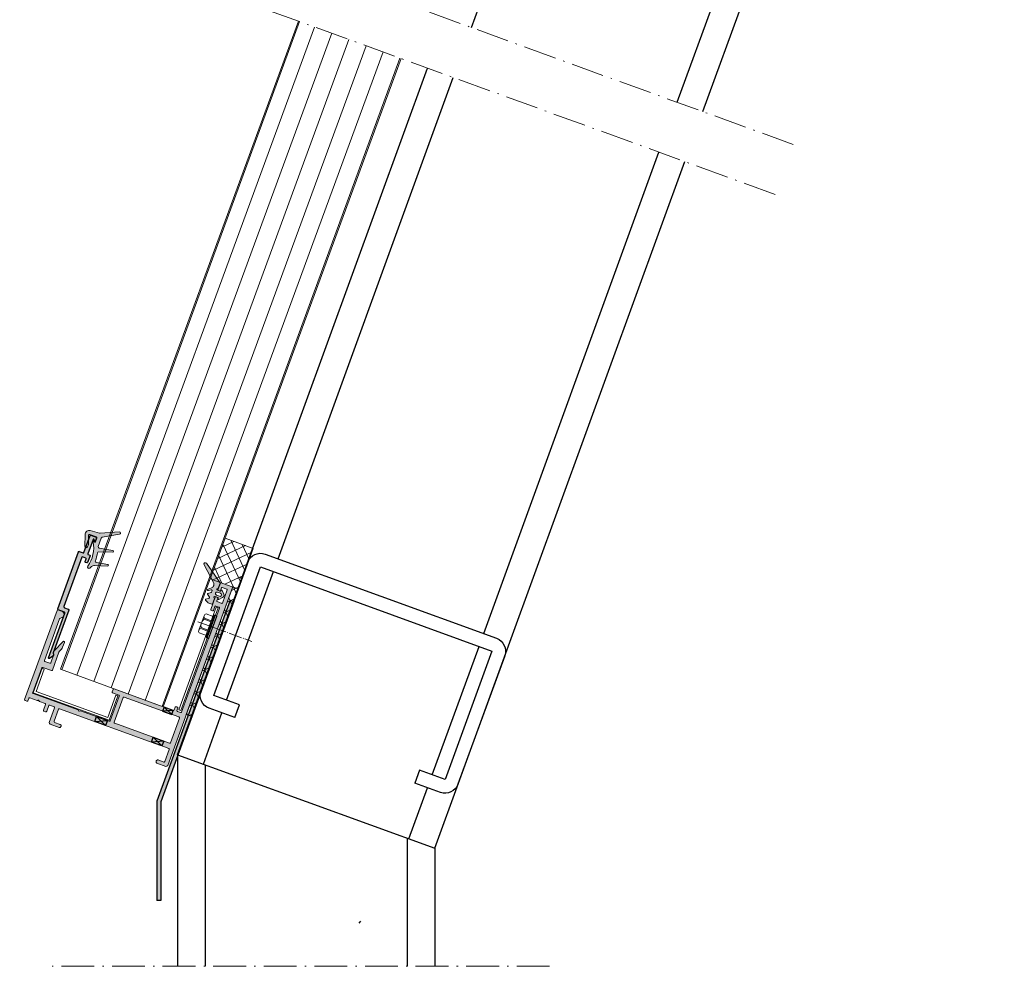
# Model space of a CAD drawing. Units: millimetres. Extents: x 9487 to 9956, y 3058 to 4009.
# Drawn here: x 9487 to 9847, y 3058 to 3404 of the extents above; entities that cross this region are included whole.
import ezdxf

# ---------------------------------------------------------------- set-up
doc = ezdxf.new("R2010")
doc.units = ezdxf.units.MM
doc.linetypes.add('ACAD_ISO04W100', pattern=[30, 24, -3, 0, -3])
doc.linetypes.add('STRICHPUNKTIERT', pattern=[18.5, 12, -3, 0.5, -3])
for name, color, linetype in [('Rodeca_Dichtung', 7, 'Continuous'), ('Rodeca_Paneel', 7, 'Continuous'), ('Rodeca_Profile', 7, 'Continuous'), ('Rodeca_Profilverbinder', 7, 'Continuous')]:
    doc.layers.add(name, color=color, linetype=linetype)
pattern_1 = [(204.9999999999999, (1337.264576394706, 2525.553368996051), (1.341812981026716, -2.877527223841366), []), (294.9999999999999, (1337.264576394706, 2525.553368996051), (2.877527223841366, 1.341812981026715), [])]

# ---------------------------------------------------------------- blocks, each defined once
blk = doc.blocks.new('A$Ce125fb68')
at = {"linetype": 'ACAD_ISO04W100', "lineweight": 9, "ltscale": 0.2}
blk.add_line((4.396878037028728, 20.95131334879034), (4.423621349562836, 0), dxfattribs=at)
at = {"color": 7, "lineweight": 9}
for points in [[(2.397654170475562, 19.15129061407652), (2.041724299671841, 19.50661932449157), (1.596388737087636, 19.59505945077126), (1.06297525220225, 19.50529398773097), (0.7072850685199228, 19.14900166338384)], [(0.7072850685199228, 19.14900166338384), (0.7111395242473009, 16.30252144544465)], [(7.201030102112782, 19.60264876822885), (1.596388737087636, 19.59505945077126)], [(2.397654170475562, 19.15129061407652), (2.401749774755444, 16.12672440081315)], [(2.401749774755444, 16.12672440081315), (2.757921765402443, 16.1272066979177), (2.75382616112347, 19.15177291118198)], [(6.044797440561069, 19.15622925801108), (5.243652581448714, 19.5109550970451), (4.442868955025915, 19.59891390649955), (3.554007406303754, 19.50866712663128), (2.75382616112347, 19.15177291118198)], [(6.044797440561069, 19.15622925801108), (6.048893044841407, 16.13166304474817)], [(8.090735180629508, 19.06995652786873), (7.734684735550672, 19.51432823594587), (7.290073099774418, 19.60276934250442), (6.755935688080172, 19.51300289918618), (6.401090005485003, 19.06766855745491)], [(6.401090005485003, 19.06766855745491), (6.405065035487951, 16.13214534185363)], [(8.090735180629508, 19.06995652786873), (8.094469062080861, 16.31251930759117)], [(0.0889237001138099, 16.03491137620904), (1.276728198718047e-06, 15.94574780427001), (0.0001218510046783194, 15.85670480660792)], [(0.0001218510046783194, 15.85670480660792), (0.0008448065241282166, 15.3228087840439)], [(0.0008448065241282166, 15.3228087840439), (0.000964890660270612, 15.23412774978533), (0.1791714602600223, 15.14532590067665)], [(0.7111395242473009, 16.30252144544465), (0.0889237001138099, 16.03491137620904)], [(8.718131278404144, 16.04659629794514), (0.0889237001147194, 16.03491137620858)], [(8.63029304322663, 15.15676967386025), (0.1791714602600223, 15.14532590067665)], [(8.63029304322663, 15.15676967386025), (0.1791714602600223, 15.14532590067665)], [(2.401749774755444, 16.12672440081315), (0.7111395242473009, 16.30252144544465)], [(6.048893044841407, 16.13166304474817), (4.447325791995809, 16.30758066365661), (2.757921765402443, 16.1272066979177)], [(6.405065035487951, 16.13214534185363), (6.048893044841407, 16.13166304474817)], [(8.806691497807606, 15.86862989661859), (8.80657092353158, 15.95767289428113), (8.718131278404144, 16.04659629794514), (8.094469062080861, 16.31251930759117), (6.405065035487951, 16.13214534185363)], [(8.63029304322663, 15.15676967386025), (8.807534537463653, 15.24605283979508), (8.8074144533266, 15.33473387405365)], [(8.806691497807606, 15.86862989661859), (8.8074144533266, 15.33473387405365)]]:
    blk.add_lwpolyline(points, dxfattribs=at)
blk = doc.blocks.new('492043')
at = {"layer": 'Rodeca_Profile', "lineweight": 9}
h = blk.add_hatch(color=253, dxfattribs=at)
h.dxf.hatch_style = 1
h.paths.add_polyline_path([(0.02867934020468965, -0.5031216853622027, 0.414213562373094), (-0.2713206597964017, -0.2031216853611113), (-2.671320659794219, -0.2031216853611113, -0.4142135623730945), (-2.97132065979531, 0.09687831463998009), (-2.97132065979531, 17.4848032815421, 0.7228994875138882), (-3.331993534819048, 17.60390083496577), (-4.246769441618198, 16.36978921198624, 0.3489103577296246), (-4.221740151034737, 15.62370258549981), (-3.97132065979531, 15.32935893156082), (-3.97132065979531, -1.40312168536002, 0.4142135623730941), (-3.671320659794219, -1.703121685361111), (-2.171314556280777, -1.703121685361111, -0.4142135623730951), (-1.871314556279685, -2.003121685362203), (-1.871314556279685, -21.20003983249262, -0.4142135623730954), (-2.071314556280413, -21.40003983249335), (-3.271320659794583, -21.40003983249335, -0.4142135623730951), (-3.47132065979531, -21.20003983249262), (-3.47132065979531, -20.10003983249044, 0.4142135623730941), (-3.6713206597924, -19.90003983249335), (-4.271320659798221, -19.90003983249335, 0.4142135623730949), (-4.47132065979531, -20.10003983249044), (-4.47132065979531, -22.70003983249262, 0.4142135623730951), (-4.271320659794583, -22.90003983249335), (-3.6713206597924, -22.90003983249335, -0.4142135623730951), (-3.47132065979531, -23.10003983249044), (-3.47132065979531, -28.70005051364797, -0.703965848744961), (-3.825764051153328, -28.82707495551904), (-4.116823417925389, -28.47303418052115, 0.7039826071737599), (-4.471320659813955, -28.60003406392843), (-4.47132065979531, -29.7000398324958, 0.4142135623681837), (-4.271320659794583, -29.90003983249335), (-2.171320659796038, -29.90003983249335, 0.4142135623730951), (-1.97132065979531, -29.70003983249262), (-1.97132065979531, -23.10003983249044, -0.4142135623730951), (-1.771320659798221, -22.90003983249335), (-0.1713206597960379, -22.90003983249335, 0.4142135623730951), (0.02867934020468965, -22.70003983249262)])
at = {"layer": 'Rodeca_Profile', "color": 18, "true_color": 0x000000}
blk.add_lwpolyline([(-4.116797954717185, -28.47302262057929), (-3.825797588506248, -28.82703415622382, 0.7040645987766804), (-3.47132065979531, -28.70005051364569), (-3.47132065979531, -23.10003983249044, 0.414213562373095), (-3.6713206597924, -22.90003983249335), (-4.271320659798221, -22.90003983249335, -0.414213562373095), (-4.47132065979531, -22.70003983248898), (-4.47132065979531, -20.10003983249044, -0.4142135623730909), (-4.271320659798221, -19.90003983249335), (-3.6713206597924, -19.90003983249335, -0.4142135623730929), (-3.47132065979531, -20.10003983249044), (-3.47132065979531, -21.20003983248898, 0.414213562373095), (-3.271320659798221, -21.40003983249335), (-2.071314556276775, -21.40003983249335, 0.4142135623730953), (-1.871314556279685, -21.20003983248898), (-1.871314556279685, -2.003121685360384, 0.4142135623730919), (-2.171314556282596, -1.703121685361111), (-3.6713206597924, -1.703121685361111, -0.4142135623730893), (-3.97132065979531, -1.403121685361839), (-3.97132065979531, 15.26324673052659, 0.2355055070283409), (-4.050979910767637, 15.42299060090591), (-4.221740151035192, 15.62370258550072, -0.3489103577284813), (-4.246769441619108, 16.36978921198533), (-3.331993534819048, 17.60390083496532, -0.7228994875141453), (-2.97132065979531, 17.48480328154255), (-2.97132065979531, 0.0968783146381611, 0.4142135623730945), (-2.6713206597924, -0.2031216853611113), (-0.2713206597982207, -0.2031216853611113, -0.4142135623730963), (0.02867934020468965, -0.5031216853603837), (0.02867934020468965, -22.70003983248898, -0.4142135623730953), (-0.1713206597924, -22.90003983249335), (-1.771320659798221, -22.90003983249335, 0.414213562373095), (-1.97132065979531, -23.10003983249044), (-1.97132065979531, -29.70003983248898, -0.414213562373095), (-2.1713206597924, -29.90003983249335), (-4.271320659798221, -29.90003983249335, -0.414213562373095), (-4.47132065979531, -29.70003983248898), (-4.47132065979531, -28.60003678073554, -0.7039870515085196), (-4.116823633536114, -28.47303391822425)], format="xyb", dxfattribs=at)
blk = doc.blocks.new('493034')
at = {"layer": 'Rodeca_Profilverbinder', "lineweight": 9}
blk.add_lwpolyline([(0.800002195783236, 0), (2.195783281422337e-06, 0), (2.195783281422337e-06, 40), (0.800002195783236, 40), (0.800002195783236, 0)], close=True, dxfattribs=at)
blk = doc.blocks.new('493006')
at = {"layer": 'Rodeca_Profilverbinder', "lineweight": 9}
blk.add_lwpolyline([(-6.30489012110047e-08, -9.338434097116988e-07), (-6.30489012110047e-08, 9.49999906615659), (29.4999999369511, 9.49999906615659), (29.4999999369511, -9.338434097116988e-07), (28.69999993695137, -9.338434097116988e-07), (28.69999993695137, 8.699999066156579), (0.7999999369512807, 8.699999066156579), (0.7999999369512807, -9.338434097116988e-07), (-6.30489012110047e-08, -9.338434097116988e-07)], close=True, dxfattribs=at)
blk = doc.blocks.new('902801')
at = {"layer": 'Rodeca_Dichtung', "lineweight": 13}
h = blk.add_hatch(color=251, dxfattribs=at)
h.dxf.hatch_style = 1
edge = h.paths.add_edge_path()
edge.add_line((11.99315322463735, 24.01519756170092), (11.99315322463735, 17.51556540722777))
edge.add_arc((10.99315322463735, 17.51556540722686), 1, -100.0000000000129, 5.212541509536095e-11, ccw=False)
edge.add_line((10.81950504697033, 16.53075765421545), (0.8975925744280175, 18.28025852335213))
edge.add_arc((0.7931532246375355, 17.68795353763107), 0.6014422448537186, 80.00000000002646, 252.0626234436945)
edge.add_line((0.607922654396134, 17.11574517545614), (10.25592207573936, 13.99257439949633))
edge.add_arc((9.947944756510879, 13.04118070031564), 0.9999999999999488, -11.577924592667216, 72.06262344374773, ccw=False)
edge.add_arc((37.37821895395791, 7.421567061207497), 26.99999999999989, 168.4220754073438, 180.8032028026927)
edge.add_arc((9.380970178830466, 7.029060980226859), 0.9999999999997977, -100.00000000000392, 0.8032028027101887, ccw=False)
edge.add_line((9.207322001163448, 6.04425322721454), (0.8973421312375649, 7.509526887426547))
edge.add_arc((0.793153224636626, 6.91864223561879), 0.6000000000005595, 79.99999999993369, 252.0626234436992)
edge.add_line((0.6083668330993532, 6.347806016111463), (9.719698758627601, 3.398360814348961))
edge.add_arc((8.734171337092448, 0.3539009769710901), 3.200000000000723, 30.021253459093828, 72.06262344367758, ccw=False)
edge.add_line((11.50485893001314, 1.954928853818274), (12.35580428339199, 0.4823100650028209))
edge.add_arc((13.22164415617954, 0.9826312765171679), 0.9999999999999692, 210.0212534590789, 374.9251779843893)
edge.add_arc((37.37821895395791, 7.421567061207497), 24.0000000000004, 150.2548018897066, 194.92517798438, ccw=False)
edge.add_arc((16.19315322463717, 19.52747429876672), 0.4000000000000726, 330.2548018896993, 477.3952689234721)
edge.add_line((16.0091026351347, 19.8826156516152), (15.57720381413947, 19.65878581042216))
edge.add_arc((15.39315322463699, 20.01392716327155), 0.3999999999998771, 180, 297.3952689234122, ccw=False)
edge.add_line((14.99315322463735, 20.01392716327155), (14.99315322463735, 22.92747429876636))
edge.add_arc((15.59315322463681, 22.92747429876636), 0.5999999999994543, 90, 180, ccw=False)
edge.add_line((15.59315322463681, 23.52747429876581), (20.8259803789133, 23.52747429876672))
edge.add_arc((20.8259803789133, 22.92747429876636), 0.6000000000003638, -19.040523293640888, 90, ccw=False)
edge.add_line((21.39315322463699, 22.73173221572324), (19.3402766452391, 16.78341577116225))
edge.add_arc((22.92106114558555, 15.51141641500089), 3.799999999999515, 160.4434740538968, 195.4064717992702)
edge.add_arc((20.25728526833336, 14.52747429876581), 1.000000000000444, 181.4660689744683, 336.6643784546436)
edge.add_line((21.17548555630947, 14.13135786239854), (24.02757851253227, 22.39544524260236))
edge.add_arc((21.19171428391383, 23.37415565781612), 3.00000000000093, 340.9594767063919, 445.5026911304408)
edge.add_line((21.42695109794749, 26.36491871117323), (14.38524434349802, 26.91878026179347))
edge.add_arc((14.46365661484379, 27.9157012795813), 1.000000000002359, 246.2010986388657, 265.5026911303811, ccw=False)
edge.add_line((14.06012886279314, 27.0007338739706), (1.193153224637172, 32.67545159954534))
edge.add_arc((0.7931532246375355, 31.98263127651717), 0.8000000000003563, 60.00000000004481, 239.9999999999559)
edge.add_line((0.3931532246369898, 31.2898109534899), (11.49315322463735, 24.88122296548499))
edge.add_arc((10.99315322463735, 24.01519756170092), 0.9999999999996882, 0, 59.99999999998971, ccw=False)
blk.add_lwpolyline([(11.99315322463735, 24.01519756170092), (11.99315322463735, 17.51556540722777, -0.4663076581549912), (10.81950504697033, 16.53075765421545), (0.8975925744280175, 18.28025852335213, 0.9330260734071714), (0.607922654396134, 17.11574517545614), (10.25592207573936, 13.99257439949633, -0.3820656042546208), (10.92759740641941, 12.8404802132045, 0.05407547565032346), (10.38087192079911, 7.043079054547889, -0.4705813506518798), (9.207322001163448, 6.04425322721454), (0.8973421312375649, 7.509526887426546, 0.9330260734071211), (0.6083668330993532, 6.347806016111463), (9.719698758627601, 3.398360814348962, -0.1855257624318396), (11.50485893001314, 1.954928853818274), (12.35580428339199, 0.4823100650028209, 0.8762351191670921), (14.18790714809074, 1.240188707904963, -0.1974176321544451), (16.54044938413426, 19.32901680306895, 0.7476905212821533), (16.0091026351347, 19.8826156516152), (15.57720381413947, 19.65878581042216, -0.5622947006726171), (14.99315322463735, 20.01392716327155), (14.99315322463735, 22.92747429876636, -0.414213562373095), (15.59315322463681, 23.52747429876581), (20.8259803789133, 23.52747429876672, -0.5152575821238474), (21.39315322463699, 22.73173221572324), (19.3402766452391, 16.78341577116225, 0.1537494475970246), (19.25761261645221, 14.50188936019276, 0.8040084979916072), (21.17548555630947, 14.13135786239854), (24.02757851253227, 22.39544524260236, 0.4906700451697749), (21.42695109794749, 26.36491871117323), (14.38524434349802, 26.91878026179347, -0.08441876941495037), (14.06012886279314, 27.0007338739706), (1.193153224637172, 32.67545159954534, 0.9999999999999999), (0.3931532246369898, 31.2898109534899), (11.49315322463735, 24.88122296548499, -0.2679491924311202)], format="xyb", close=True, dxfattribs=at)
blk = doc.blocks.new('902902N')
at = {"layer": 'Rodeca_Dichtung', "lineweight": 13}
h = blk.add_hatch(color=251, dxfattribs=at)
h.dxf.hatch_style = 1
h.paths.add_polyline_path([(7.846045967556165, 6.09131953196129, 0.345222827453729), (7.998282906417444, 6.285532533561309), (7.998282906417444, 8.195886619449993, 0.2446984432290274), (7.912998193687599, 8.359717028307841), (0.7850711245932871, 13.35074529389703, 0.9407060669056834), (0.1637176032381831, 12.56959685901347), (5.635065755319829, 7.643172855117427, -0.4557262555325551), (5.598185559978901, 5.530307879083011), (4.605446623511398, 4.697301003637676, 0.9572917422547905), (4.970355837323041, 4.221742057415668), (5.798510586215343, 4.80162225539425, -0.6068148963146021), (6.198282906417717, 4.593513957774121), (6.198282906417717, 4.134877499777758, -0.2376233172161492), (6.11733828528304, 3.974173371755569), (5.079227527552121, 3.20510370884449, 0.4989129089501683), (5.076788820346337, 2.885531122500652), (6.119776992488823, 2.087909643097191, -0.4931454260312944), (6.120293069951458, 1.770568726617967), (5.076272742883702, 0.9667628645834156, 0.5339885298495335), (5.098282906417353, 0.6350853256690243), (6.151872744904267, 0.02679494880339917, 0.1316524975873493), (6.251872744903721, 2.956039679702371e-08), (7.798282906417626, 2.956039679702371e-08, 0.4142135623731615), (7.998282906417899, 0.2000000295606696), (7.998282906417444, 2.21430292713012, 0.3456096459670475), (7.845777452952007, 2.408581768102067, -0.8867698064537245), (7.91701927275335, 3.000000029560397), (8.998282906417444, 3.000000029560397, -0.3394542588632876), (9.191468071675445, 2.851763838581064), (9.272798051810241, 2.54823622053982, 0.5890450164203982), (9.612253957391658, 2.463600357547875), (10.65450430755163, 3.581277021071401, 0.3939104756149915), (10.65450430755163, 4.945273741196615), (9.637012888624213, 6.036399701572918, 0.5890450164207348), (9.297556983042341, 5.951763838580973), (9.176507235245936, 5.500000029560397), (7.917690559264429, 5.500000029560397, -0.8861526545941901)])
h.paths.add_polyline_path([(8.203488893280792, 4.850000029560306), (9.403488893281065, 4.850000029560306, -1), (9.403488893281065, 3.650000029560488), (8.203488893280792, 3.650000029560488, -1)], flags=16)
at = {"layer": 'Rodeca_Dichtung', "color": 7, "lineweight": 13}
for points in [[(9.166872888617945, 5.500000029560397), (7.917690559264429, 5.500000029560397, -0.8861526545941187), (7.846045967556165, 6.09131953196129, 0.3452228274536846), (7.998282906417444, 6.285532533561309), (7.998282906417444, 8.195886619449993, 0.2446984432290811), (7.912998193687599, 8.359717028307841), (0.7850711245932871, 13.35074529389703, 0.9407060669055815), (0.1637176032381831, 12.56959685901347), (5.635065755319829, 7.643172855117427, -0.4557262555326027), (5.598185559978901, 5.530307879083011), (4.605446623511398, 4.697301003637676, 0.9572917422547015), (4.970355837323041, 4.221742057415668), (5.798510586215343, 4.80162225539425, -0.6068148963145357), (6.198282906417717, 4.593513957774121), (6.198282906417717, 4.134877499777758, -0.2376233172161628), (6.11733828528304, 3.974173371755569), (5.079227527552121, 3.20510370884449, 0.4989129089506381), (5.076788820346337, 2.885531122500652), (6.119776992488823, 2.087909643097191, -0.493145426031262), (6.120293069951458, 1.770568726617967), (5.076272742883702, 0.9667628645834156, 0.5339885298494568), (5.098282906417353, 0.6350853256690243), (6.151872744904267, 0.02679494880339917, 0.1316524975873837), (6.251872744903721, 2.956039679702371e-08), (7.798282906417626, 2.956039679702371e-08, 0.414213562373095), (7.998282906417899, 0.2000000295602149), (7.998282906417444, 2.21430292713012, 0.3456096459671133), (7.845777452952007, 2.408581768102067, -0.8867698064537342), (7.91701927275335, 3.000000029560397), (8.998282906417444, 3.000000029560397, -0.3394542588634028), (9.191468071675445, 2.851763838581064), (9.272798051810241, 2.54823622053982, 0.589045016420547), (9.612253957391658, 2.463600357547875), (10.65450430755163, 3.581277021071401, 0.3939104756150052), (10.65450430755163, 4.945273741196615), (9.637012888624213, 6.036399701572918, 0.589045016420547), (9.297556983042341, 5.951763838580973), (9.191468071675445, 5.555834631239122, -0.07671342021368606), (9.166872888442413, 5.500000029672719)], [(8.203488893280792, 4.850000029560306), (9.403488893281065, 4.850000029560306, -0.9999999999999999), (9.403488893281065, 3.650000029560488), (8.203488893280792, 3.650000029560488, -0.9999999999999999)]]:
    blk.add_lwpolyline(points, format="xyb", close=True, dxfattribs=at)
blk = doc.blocks.new('414051')
at = {"layer": 'Rodeca_Profile', "lineweight": 9}
h = blk.add_hatch(color=253, dxfattribs=at)
edge = h.paths.add_edge_path()
edge.add_line((0.5, 0), (4.000000373537659, 0))
edge.add_arc((4.000000373537659, 0.4999996264623405), 0.4999996264623405, 270, 360.0000000000261)
edge.add_line((4.5, 0.4999996264627953), (4.5, 0.7000003735374776))
edge.add_arc((4.000000373537659, 0.7000003735374776), 0.4999996264623405, 359.999999999974, 450)
edge.add_line((4.000000373537659, 1.199999999999818), (1.800000000000182, 1.199999999999818))
edge.add_arc((1.800000000000182, 1.5), 0.3000000000001819, 180.0000000000195, 270, ccw=False)
edge.add_line((1.5, 1.5), (1.500000000000909, 6.200000000000273))
edge.add_arc((1.800000000001091, 6.200000000000273), 0.3000000000001819, 90, 179.9999999999783, ccw=False)
edge.add_line((1.800000000001091, 6.500000000000455), (4.075735931288364, 6.5))
edge.add_arc((4.075735931288364, 6.700000000000273), 0.1999999999999993, 270, 314.9999999999993)
edge.add_line((4.217157287525879, 6.558578643763212), (4.429289321881697, 6.77071067811903))
edge.add_arc((4.5, 6.700000000000273), 0.0999999999999998, 44.999999999999716, 134.9999999999971, ccw=False)
edge.add_line((4.570710678119212, 6.77071067811903), (4.782842712475031, 6.558578643762758))
edge.add_arc((4.924264068712546, 6.699999999999818), 0.2000000000000015, 225.000000000003, 269.9999999999962)
edge.add_line((4.924264068712546, 6.5), (44.25, 6.5))
edge.add_arc((44.25, 6.200000000000273), 0.3000000000000682, 1.972466634470038e-11, 90, ccw=False)
edge.add_line((44.55000000000018, 6.200000000000273), (44.55000000000018, 1.5))
edge.add_arc((44.25, 1.500000000000455), 0.3000000000001819, 270, 359.9999999999566, ccw=False)
edge.add_line((44.25, 1.200000000000273), (42.04999962646161, 1.200000000000273))
edge.add_arc((42.04999962646161, 0.7000003735374776), 0.499999626462341, 90, 180.0000000000259)
edge.add_line((41.54999999999927, 0.7000003735374776), (41.54999999999927, 0.4999996264627953))
edge.add_arc((42.04999962646161, 0.4999996264627953), 0.4999996264623405, 180, 270)
edge.add_line((42.04999962646161, 4.547473508864641e-13), (45.54999999999927, 0))
edge.add_arc((45.54999999999927, 0.5), 0.5, 270, 360)
edge.add_line((46.04999999999927, 0.5), (46.05000000000018, 6.199999999999818))
edge.add_arc((46.35000000000036, 6.200000000000273), 0.3000000000001819, 90, 179.9999999999783, ccw=False)
edge.add_line((46.35000000000036, 6.500000000000455), (48.050000000002, 6.500000000000455))
edge.add_arc((48.050000000002, 6.200000000000273), 0.3000000000000682, -1.972466634470038e-11, 90, ccw=False)
edge.add_line((48.35000000000218, 6.199999999999818), (48.35000000000036, 3.999584228218282))
edge.add_arc((48.65000000000055, 3.999584228218737), 0.3000000000001819, 180, 270)
edge.add_line((48.65000000000055, 3.699584228218555), (49.30000000000018, 3.699584228218555))
edge.add_arc((49.30000000000018, 3.999584228218737), 0.300000000000181, 270, 359.9999999999155)
edge.add_line((49.60000000000036, 3.999584228217827), (49.60000000000127, 6.199999999999818))
edge.add_arc((49.90000000000146, 6.200000000000273), 0.3000000000001819, 90, 179.9999999999566, ccw=False)
edge.add_line((49.90000000000146, 6.500000000000455), (52.08431457504412, 6.500000000000455))
edge.add_arc((52.08431457504412, 6.800000000000182), 0.2999999999997272, 270.0000000000855, 315.0000000001976)
edge.add_line((52.29644660940085, 6.587867965644818), (52.47928932187551, 6.770710678119485))
edge.add_arc((52.54999999999382, 6.700000000001637), 0.0999999999999797, 44.99999999991081, 135.0000000000892, ccw=False)
edge.add_line((52.62071067811212, 6.77071067811994), (52.80355339058679, 6.587867965644364))
edge.add_arc((53.01568542494351, 6.800000000000182), 0.3000000000001953, 224.9999999999539, 270)
edge.add_line((53.01568542494351, 6.5), (55.85000000000127, 6.5))
edge.add_arc((55.85000000000127, 6.200000000000273), 0.3000000000000682, -6.508571459562518e-11, 90, ccw=False)
edge.add_line((56.15000000000146, 6.199999999999818), (56.14999999999964, 5.300126348391132))
edge.add_arc((56.44999999999982, 5.300126348391132), 0.3000000000001819, 179.9999999999131, 270)
edge.add_line((56.44999999999982, 5.00012634839095), (57.10000000000127, 5.00012634839095))
edge.add_arc((57.10000000000127, 5.300126348391132), 0.3000000000000682, 270, 359.9999999999803)
edge.add_line((57.40000000000146, 5.300126348390677), (57.40000000000146, 40.00308170498056))
edge.add_arc((57.10000000000127, 40.00308170498056), 0.3000000000001819, 2.171258662544444e-11, 90)
edge.add_line((57.10000000000127, 40.30308170498074), (55.70000000000164, 40.30308170498074))
edge.add_arc((55.70000000000164, 39.00308170498056), 1.299999999999955, 90, 239.9999999999992)
edge.add_line((55.050000000002, 37.8772486800608), (55.25000000000182, 37.76177862622262))
edge.add_arc((55.00000000000182, 37.32876592433058), 0.4999999999999425, -1.3017142919125035e-11, 59.99999999999619, ccw=False)
edge.add_line((55.50000000000182, 37.32876592433058), (55.50000000000182, 21.19999999999982))
edge.add_arc((55.20000000000164, 21.19999999999982), 0.3000000000001819, 270, 359.9999999999783, ccw=False)
edge.add_line((55.20000000000164, 20.89999999999964), (53.300000000002, 20.89999999999964))
edge.add_arc((53.300000000002, 21.19999999999982), 0.3000000000000682, 180.0000000000197, 270, ccw=False)
edge.add_line((53.00000000000182, 21.19999999999936), (53.00000000000182, 24.50308170498056))
edge.add_arc((53.28265324156109, 24.43676868028115), 0.2903278701899321, 137.7566152739795, 166.7966750357058, ccw=False)
edge.add_arc((52.41557722554171, 25.38791881562156), 0.9983908074506298, 310.7832027098087, 380.2432180000844)
edge.add_line((53.35229972772959, 25.73336802794665), (51.47491036897736, 30.03069366768977))
edge.add_arc((51.20000000000164, 29.91059250603939), 0.2999999999999993, 23.59926051294762, 180)
edge.add_line((50.90000000000146, 29.91059250603939), (50.90000000000146, 28.01762474342149))
edge.add_arc((52.90000000000146, 28.01762474342195), 2, 180.0000000000095, 203.5992605129453)
edge.add_line((51.06726420683299, 27.21695033241622), (51.33273579316938, 26.60928850176288))
edge.add_arc((49.50000000000182, 25.80861409075715), 2.000000000000008, 1.2789769243681803e-11, 23.599260512948376, ccw=False)
edge.add_line((51.50000000000182, 25.8086140907576), (51.50000000000182, 18.89999999999964))
edge.add_arc((51.800000000002, 18.90000000000009), 0.3000000000001819, 180.0000000000217, 270)
edge.add_line((51.800000000002, 18.59999999999991), (55.20000000000255, 18.59999999999945))
edge.add_arc((55.20000000000255, 18.29999999999973), 0.2999999999996135, -8.481038094032556e-11, 90.00000000008691, ccw=False)
edge.add_line((55.50000000000273, 18.29999999999927), (55.5, 8.700000000000728))
edge.add_arc((55.19999999999982, 8.700000000000728), 0.3000000000001819, 270, 359.9999999999864, ccw=False)
edge.add_line((55.19999999999982, 8.400000000000546), (37.76564775779025, 8.400000000000546))
edge.add_arc((37.76564775778934, 8.100000000000364), 0.3000000000000682, 90, 135.0000000000552)
edge.add_line((37.55351572343352, 8.312132034356182), (37.37067301095794, 8.12928932188106))
edge.add_arc((37.29996233283964, 8.199999999998909), 0.0999999999999797, 224.9999999999108, 315.00000000008924, ccw=False)
edge.add_line((37.22925165472043, 8.129289321880606), (37.04640894224667, 8.312132034355727))
edge.add_arc((36.83427690788994, 8.100000000000364), 0.3000000000000346, 44.99999999980042, 89.9999999999213)
edge.add_line((36.83427690788994, 8.400000000000546), (25.599962332838, 8.400000000000546))
edge.add_arc((25.599962332838, 8.700000000000273), 0.3000000000000682, 180.0000000000194, 270, ccw=False)
edge.add_line((25.29996233283782, 8.700000000000273), (25.29996233283782, 18.30000000000018))
edge.add_arc((25.599962332838, 18.30000000000018), 0.3000000000001819, 90, 179.9999999999783, ccw=False)
edge.add_line((25.599962332838, 18.60000000000036), (27.99996233283764, 18.60000000000036))
edge.add_arc((27.99996233283764, 18.90000000000055), 0.3000000000000718, 270, 359.9999999999797)
edge.add_line((28.29996233283782, 18.90000000000055), (28.29996233283782, 19.80000000000064))
edge.add_arc((27.99996233283764, 19.80000000000018), 0.3000000000001819, 2.171258662544444e-11, 90)
edge.add_line((27.99996233283764, 20.10000000000036), (4.999993758991877, 20.10000000000036))
edge.add_arc((4.999993758992787, 20.40000000000009), 0.3000000000000682, 180, 270, ccw=False)
edge.add_line((4.699993758992605, 20.40000000000009), (4.699993758993514, 21.5))
edge.add_arc((4.399993758992423, 21.50000000000045), 0.3000000000001819, 359.9999999999783, 450)
edge.add_line((4.399993758992423, 21.80000000000064), (3.999996798828761, 21.80000000000064))
edge.add_arc((3.99999679882967, 21.5), 0.3000000000001819, 90, 179.9999999999349)
edge.add_line((3.699996798829488, 21.50000000000045), (3.699996798828579, 20.60000000000036))
edge.add_arc((3.399996798828397, 20.60000000000036), 0.3000000000001819, 270, 359.99999999993486, ccw=False)
edge.add_line((3.399996798828397, 20.30000000000018), (2.199999999999818, 20.30000000000018))
edge.add_arc((2.199999999999818, 20.60000000000036), 0.3000000000000682, 180.0000000000197, 270, ccw=False)
edge.add_line((1.899999999999636, 20.60000000000036), (1.900000000004184, 61.10000046833511))
edge.add_arc((2.100000000004002, 61.10000046833466), 0.199999999999819, 89.99995602796702, 179.9999999999918, ccw=False)
edge.add_line((2.100000153494875, 61.30000046833447), (3.499996948246007, 61.29999947064289))
edge.add_arc((3.499996948246917, 61.09999962005804), 0.1999998505853, 0, 90, ccw=False)
edge.add_line((3.699996798832217, 61.09999962005804), (3.699996798832217, 59.49999932122864))
edge.add_arc((3.899996649417517, 59.49999932122864), 0.1999998505853, 180, 270)
edge.add_line((3.899996649417517, 59.29999947064334), (4.499996948247826, 59.29999947064334))
edge.add_arc((4.499996948247826, 59.49999932122819), 0.1999998505847316, 269.9999999998697, 360.0000000000326)
edge.add_line((4.699996798832217, 59.49999932122819), (4.699996798832217, 64.29999962005832))
edge.add_arc((4.499996948246917, 64.29999962005832), 0.1999998505853, 0, 90)
edge.add_line((4.499996948246917, 64.49999947064362), (3.899996649417517, 64.49999947064362))
edge.add_arc((3.899996649417517, 64.29999962005832), 0.1999998505853, 90, 180)
edge.add_line((3.699996798832217, 64.29999962005832), (3.699996798832217, 63.19999932122892))
edge.add_arc((3.499996948246917, 63.19999932122892), 0.1999998505853, -90, 0, ccw=False)
edge.add_line((3.499996948246917, 62.99999947064362), (1.699999760831815, 63.00000023358325))
edge.add_arc((1.699999850589847, 63.20000023358307), 0.1999999999998383, 179.9999999999674, 269.99997428621816, ccw=False)
edge.add_line((1.499999850590029, 63.20000023358307), (1.49999985058912, 68.30000038299795))
edge.add_arc((1.69999970117442, 68.30000038299795), 0.1999998505853, 90, 180, ccw=False)
edge.add_line((1.69999970117442, 68.50000023358325), (3.499996888589521, 68.49999947064362))
edge.add_arc((3.499996798831489, 68.2999994706438), 0.1999999999998383, -3.26281224261038e-11, 89.99997428621822, ccw=False)
edge.add_line((3.699996798831307, 68.2999994706438), (3.699996798831307, 67.19999932122892))
edge.add_arc((3.899996649417517, 67.19999932122892), 0.1999998505853, 180, 270)
edge.add_line((3.899996649417517, 66.99999947064362), (4.499996948247826, 66.99999947064362))
edge.add_arc((4.499996948247826, 67.19999932122846), 0.1999998505847316, 269.9999999998697, 360.0000000000326)
edge.add_line((4.699996798832217, 67.19999932122846), (4.699996798832217, 69.79999947064334))
edge.add_arc((4.499996798832399, 69.7999994706438), 0.1999999999998199, 359.9999999999349, 449.9999895920276)
edge.add_line((4.499996835163074, 69.99999947064362), (0.1999998505898475, 70.00000023358325))
edge.add_arc((0.1999998505898475, 69.80000038299795), 0.1999998505853, 90, 180)
edge.add_line((4.547473508864641e-12, 69.80000038299795), (0, 0.5))
edge.add_arc((0.5, 0.5), 0.5, 180, 270)
edge = h.paths.add_edge_path(flags=16)
edge.add_arc((23.49995654245959, 18.30000000000018), 0.3000000000000682, 0.0001333455275016604, 90, ccw=False)
edge.add_line((23.79995654245886, 18.30000069819562), (23.79997888471462, 8.700000698195254))
edge.add_arc((23.49997888471535, 8.700000000000273), 0.3000000000000849, -90, 0.0001333455272174433, ccw=False)
edge.add_line((23.49997888471535, 8.400000000000091), (2.200000036759775, 8.400000000000546))
edge.add_arc((2.200000036758865, 8.700000000000273), 0.3000000000000682, 180.0001347345706, 270, ccw=False)
edge.add_line((1.900000036759593, 8.699999294531608), (1.899977461770504, 18.29999929453152))
edge.add_arc((2.199977461769777, 18.30000000000018), 0.300000000000101, 89.99999999999977, 180.0001347345244, ccw=False)
edge.add_line((2.199977461769777, 18.60000000000036), (23.49995654245959, 18.60000000000036))
for p, q in [((4.999993758992787, 18.59999999999997), (8.540888393987814, 20.09999999999991)), ((4.999993758992787, 20.09999999999991), (8.540888393987814, 18.60000000000004)), ((4.418574932977947, 8.399999999999636), (8.540888393987814, 6.5)), ((8.540888393987814, 8.399999999999636), (4.418574932977947, 6.5)), ((26.3431926261697, 6.500000000000003), (30.55103533864669, 8.39999999999964)), ((30.55103533864669, 6.5), (26.3431926261697, 8.39999999999964))]:
    blk.add_line(p, q)
for points in [[(4.999993758992787, 20.09999999999991), (8.540888393987814, 20.09999999999991), (8.540888393987814, 18.60000000000004), (4.999993758992787, 18.60000000000004)], [(4.418574932977947, 6.5), (8.540888393987814, 6.5), (8.540888393987814, 8.399999999999636), (4.418574932977947, 8.399999999999636)], [(26.3431926261697, 6.500000000000003), (30.55103533864669, 6.500000000000003), (30.55103533864669, 8.39999999999964), (26.3431926261697, 8.39999999999964)]]:
    blk.add_lwpolyline(points, close=True)
for points in [[(0.5, 0), (4.000000373537659, 0, 0.4142135623732282), (4.5, 0.4999996264623405), (4.5, 0.7000003735374776, 0.4142135623732282), (4.000000373537659, 1.199999999999818), (1.800000000000182, 1.199999999999818, -0.4142135623729954), (1.5, 1.5), (1.500000000000909, 6.199999999999818, -0.4142135623729841), (1.800000000001091, 6.5), (4.075735931288364, 6.5, 0.1989123673796548), (4.217157287525879, 6.558578643762303), (4.429289321881697, 6.770710678118576, -0.4142135623730822), (4.570710678119212, 6.770710678118576), (4.782842712475031, 6.558578643762303, 0.1989123673796268), (4.924264068712546, 6.5), (44.25, 6.5, -0.4142135623729943), (44.55000000000018, 6.199999999999818), (44.55000000000018, 1.5, -0.4142135623728731), (44.25, 1.199999999999818), (42.04999962646161, 1.199999999999818, 0.4142135623732277), (41.54999999999927, 0.7000003735374776), (41.54999999999927, 0.4999996264623405, 0.414213562373095), (42.04999962646161, 0), (45.54999999999927, 0, 0.414213562373095), (46.04999999999927, 0.5), (46.05000000000018, 6.199999999999818, -0.4142135623729841), (46.35000000000036, 6.5), (48.050000000002, 6.5, -0.4142135623731957), (48.35000000000218, 6.199999999999818), (48.35000000000036, 3.999584228218282, 0.414213562373095), (48.65000000000055, 3.6995842282181), (49.30000000000018, 3.6995842282181, 0.4142135623726632), (49.60000000000036, 3.999584228217827), (49.60000000000127, 6.199999999999818, -0.4142135623728731), (49.90000000000146, 6.5), (52.08431457504412, 6.5, 0.1989123673801667), (52.29644660940085, 6.587867965644364), (52.4792893218746, 6.770710678119485, -0.4142135623740075), (52.62071067811212, 6.770710678119485), (52.80355339058769, 6.587867965644364, 0.1989123673798669), (53.01568542494351, 6.5), (55.85000000000127, 6.5, -0.414213562373428), (56.15000000000146, 6.199999999999818), (56.14999999999964, 5.300126348391132, 0.414213562373539), (56.44999999999982, 5.000126348390495), (57.10000000000127, 5.000126348390495, 0.4142135623729943), (57.40000000000146, 5.300126348390222), (57.40000000000146, 40.0030817049801, 0.414213562372984), (57.10000000000127, 40.30308170498029), (55.70000000000164, 40.30308170498029, 0.7673269879789549), (55.050000000002, 37.87724868006035), (55.25000000000182, 37.76177862622262, -0.2679491924311659), (55.50000000000182, 37.32876592433013), (55.50000000000182, 21.19999999999936, -0.414213562372984), (55.20000000000164, 20.89999999999918), (53.300000000002, 20.89999999999918, -0.4142135623729945), (53.00000000000182, 21.19999999999936), (53.00000000000182, 24.50308170498056, -0.127393694485985), (53.06772475231446, 24.63195068949017, 0.3127103487277063), (53.35229972772959, 25.73336802794665), (51.47491036897736, 30.03069366768977, 0.8126833130949116), (50.90000000000146, 29.91059250603894), (50.90000000000146, 28.01762474342104, 0.1033366863101837), (51.06726420683299, 27.21695033241576), (51.33273579317029, 26.60928850176242, -0.1033366863101831), (51.50000000000182, 25.80861409075715), (51.50000000000182, 18.89999999999964, 0.4142135623729841), (51.800000000002, 18.59999999999945), (55.20000000000255, 18.599999999999, -0.4142135623739728), (55.50000000000273, 18.29999999999882), (55.5, 8.699999999999818, -0.4142135623730256), (55.19999999999982, 8.399999999999636), (37.76564775778934, 8.399999999999636, 0.1989123673799083), (37.55351572343352, 8.312132034355727), (37.37067301095794, 8.129289321880606, -0.4142135623740075), (37.22925165472043, 8.129289321880606), (37.04640894224667, 8.312132034355272, 0.1989123673802063), (36.83427690788994, 8.400000000000091), (25.599962332838, 8.399999999999636, -0.4142135623729962), (25.29996233283782, 8.699999999999818), (25.29996233283782, 18.29999999999973, -0.4142135623729841), (25.599962332838, 18.59999999999991), (27.99996233283764, 18.59999999999991, 0.414213562372991), (28.29996233283782, 18.89999999999964), (28.29996233283782, 19.80000000000018, 0.414213562372984), (27.99996233283764, 20.10000000000036), (4.999993758992787, 20.09999999999991, -0.414213562373095), (4.699993758992605, 20.39999999999964), (4.699993758992605, 21.5, 0.4142135623732061), (4.399993758992423, 21.80000000000018), (3.99999679882967, 21.80000000000018, 0.414213562372762), (3.699996798829488, 21.5), (3.699996798828579, 20.59999999999991, -0.414213562372762), (3.399996798828397, 20.30000000000018), (2.199999999999818, 20.30000000000018, -0.4142135623729945), (1.899999999999636, 20.59999999999991), (1.900000000004184, 61.10000046833466, -0.4142137871559508), (2.100000153494875, 61.30000046833447), (3.499996948246917, 61.29999947064334, -0.414213562373095), (3.699996798832217, 61.09999962005804), (3.699996798832217, 59.49999932122864, 0.414213562373095), (3.899996649417517, 59.29999947064334), (4.499996948246917, 59.29999947064334, 0.4142135623739275), (4.699996798832217, 59.49999932122773), (4.699996798832217, 64.29999962005786, 0.414213562373095), (4.499996948246917, 64.49999947064316), (3.899996649417517, 64.49999947064316, 0.414213562373095), (3.699996798832217, 64.29999962005786), (3.699996798832217, 63.19999932122846, -0.414213562373095), (3.499996948246917, 62.99999947064316), (1.699999760831815, 63.0000002335828, -0.4142134309256742), (1.499999850590029, 63.20000023358261), (1.49999985058912, 68.3000003829975, -0.414213562373095), (1.69999970117442, 68.5000002335828), (3.499996888589521, 68.49999947064316, -0.4142134309256742), (3.699996798831307, 68.29999947064334), (3.699996798832217, 67.19999932122846, 0.414213562373095), (3.899996649417517, 66.99999947064316), (4.499996948246917, 66.99999947064316, 0.4142135623739275), (4.699996798832217, 67.19999932122846), (4.699996798832217, 69.79999947064334, 0.4142135091683842), (4.499996835163074, 69.99999947064316), (0.1999998505898475, 70.0000002335828, 0.414213562373095), (4.547473508864641e-12, 69.8000003829975), (0, 0.5, 0.414213562373095)], [(23.49995654245959, 18.60000000000036, -0.4142128807174533), (23.79995654245886, 18.30000069819562), (23.79997888471462, 8.700000698195254, -0.4142142440290635), (23.49997888471535, 8.399999999999636), (2.200000036758865, 8.399999999999636, -0.4142128736167367), (1.900000036759593, 8.699999294531153), (1.899977461770504, 18.29999929453152, -0.4142142511295537), (2.199977461769777, 18.59999999999991)]]:
    blk.add_lwpolyline(points, format="xyb", close=True, dxfattribs=at)
at = {"layer": 'Rodeca_Dichtung', "color": 6, "xscale": -1, "rotation": 359.9999999999999}
blk.add_blockref('902902N', (12.79263200157038, 61.48192092969066), dxfattribs=at)
at = {"layer": 'Rodeca_Dichtung', "xscale": 0.5, "yscale": 0.5, "zscale": 0.5}
blk.add_blockref('902801', (45.27392630264876, 58.36627292546882), dxfattribs=at)
at = {"layer": 'Rodeca_Profile', "lineweight": 9, "xscale": -1, "rotation": 180}
blk.add_blockref('492043', (57.37132065979677, 40.12695550687613), dxfattribs=at)
at = {"layer": 'Rodeca_Profilverbinder', "lineweight": 9, "xscale": -1, "rotation": 180}
for name, p in [('493034', (2.323009455428291, 61.02636932127643)), ('493006', (25.81082471857098, 18.20373726873004))]:
    blk.add_blockref(name, p, dxfattribs=at)

msp = doc.modelspace()

# ---------------------------------------------------------------- hatches: boundary and pattern name
at = {"lineweight": 13}
h = msp.add_hatch(dxfattribs=at)
h.set_pattern_fill('ANSI37', scale=0.9999999999999999, angle=-200.0000000000001)
h.set_pattern_definition(pattern_1)
h.paths.add_polyline_path([(9556.892146262231, 3199.409198717217), (9567.199987318012, 3195.658838078017), (9572.59239092423, 3210.501702080931), (9562.338281380598, 3214.23253504176)])
h = msp.add_hatch(dxfattribs=at)
h.set_pattern_fill('ANSI37', scale=0.9999999999999999, angle=-200.0000000000001)
h.set_pattern_definition(pattern_1)
h.paths.add_polyline_path([(9548.106687175967, 3149.807484834165), (9550.254607028342, 3149.026865108951), (9567.200589061575, 3195.659049095971), (9565.07766148297, 3196.430586045156)])
h = msp.add_hatch(color=7)
h.dxf.hatch_style = 1
h.paths.add_polyline_path([(9565.360276532107, 3191.127263162772), (9564.1228733415, 3191.577641093534), (9560.21355595658, 3180.836879852984), (9561.450384262605, 3180.384922439819)])
h.paths.add_polyline_path([(9565.532412272094, 3191.064610876942), (9565.360276532107, 3191.127263162772), (9561.450384262605, 3180.384922439819), (9561.622440030129, 3180.322050431448)])
h.paths.add_polyline_path([(9561.622440030129, 3180.322050431448), (9561.450384262605, 3180.384922439818), (9553.472736947215, 3158.466516580405, 0.0679853455355592), (9553.186224534296, 3157.143738850995)])
h.paths.add_polyline_path([(9561.450384262605, 3180.384922439818), (9560.21355595658, 3180.836879852984), (9548.82479056812, 3149.54650411273), (9550.06240841961, 3149.096715957887)])
h.paths.add_polyline_path([(9550.06240841961, 3149.096715957887), (9548.82479056812, 3149.54650411273), (9537.360356084617, 3118.048229242487), (9537.360356084619, 3081.737554504917), (9538.860356084619, 3081.737554504917), (9538.860356084619, 3117.783738771429), (9544.956604484787, 3134.533043594277), (9544.956604484787, 3135.068634938797)])
h.paths.add_polyline_path([(9550.234574021171, 3149.034145716063), (9550.06240841961, 3149.096715957887), (9544.956604484787, 3135.068634938797), (9545.128740224844, 3135.005982653162)])
h.paths.add_polyline_path([(9545.128740224844, 3135.005982653162), (9544.956604484787, 3135.068634938797), (9544.956604484787, 3134.533043594277)], flags=17)

# ---------------------------------------------------------------- linework, layer by layer
at = {"color": 253, "true_color": 0x999999}
for p, q in [((9736.975856577239, 3370.256754147079), (9847.202203399347, 3673.101153069792)), ((9652.388851702304, 3400.998264288571), (9695.967678520914, 3520.730106939024)), ((9727.577300480027, 3373.672477496136), (9771.143088183788, 3493.368495472972)), ((9544.956604484787, 3135.068634938797), (9636.350060551276, 3386.170091767403)), ((9581.680771037984, 3206.729409290377), (9645.748616648518, 3382.754368418419)), ((9656.856180700857, 3179.367797824322), (9720.937065426437, 3355.428581626526)), ((9638.925866563375, 3100.86662060623), (9730.335621523678, 3352.012858277542)), ((9562.869663155074, 3155.046315147151), (9579.970670321356, 3202.030946186446)), ((9638.045072817944, 3127.684703681098), (9655.146079984228, 3174.669334720392)), ((9665.245748668587, 3173.17990237301), (9664.843269988578, 3173.072058535731)), ((9554.353530692642, 3131.648433505541), (9561.159562438444, 3150.347852043223)), ((9544.956604484785, 3135.068634938797), (9638.925866563375, 3100.86662060623)), ((9544.956604484787, 3135.068634938797), (9544.956604484787, 3057.690394755798)), ((9554.956604484787, 3131.428932596134), (9554.956604484787, 3057.690394755798)), ((9629.528940355514, 3104.286822039488), (9636.334972101316, 3122.986240577167)), ((9628.925866563375, 3104.506322948893), (9628.925866563375, 3057.690394755799)), ((9638.925866563375, 3100.86662060623), (9638.925866563375, 3057.690394755799))]:
    msp.add_line(p, q, dxfattribs=at)
at = {"linetype": 'STRICHPUNKTIERT', "lineweight": 9}
for p, q in [((9770.013061941134, 3358.250021135997), (9574.368849305687, 3429.353124452497)), ((9763.372826887655, 3340.006125266696), (9567.684174506256, 3411.125379347345))]:
    msp.add_line(p, q, dxfattribs=at)
for p, q in [((9567.683511600131, 3199.911107625289), (9568.622357070382, 3199.566768863325)), ((9564.1228733415, 3191.577641093534), (9537.360356084617, 3118.048229242487)), ((9565.532412272678, 3191.064610878545), (9538.860356084619, 3117.783738771429)), ((9564.1228733415, 3191.577641093534), (9565.532412272094, 3191.064610876942)), ((9565.858025542373, 3148.637751326593), (9567.568126259, 3153.336214430522)), ((9633.346609714017, 3129.394804397724), (9631.636508997388, 3124.696341293796)), ((9537.360356084617, 3118.048229242487), (9537.360356084619, 3081.737554504917)), ((9538.860356084619, 3117.783738771429), (9538.860356084619, 3081.737554504917)), ((9538.860356084619, 3081.737554504917), (9537.360356084619, 3081.737554504917)), ((9611.327253157298, 3073.461624651104), (9611.970040766984, 3074.227669094223))]:
    msp.add_line(p, q)
at = {"lineweight": 9}
for points in [[(9556.892146262231, 3199.409198717217), (9567.199987318012, 3195.658838078017), (9572.59239092423, 3210.501702080931), (9562.338281380598, 3214.23253504176)], [(9548.106687175967, 3149.807484834165), (9550.254607028342, 3149.026865108951), (9567.200589061575, 3195.659049095971), (9565.07766148297, 3196.430586045156)]]:
    msp.add_lwpolyline(points, close=True, dxfattribs=at)
msp.add_lwpolyline([(9565.858025542373, 3148.637751326593), (9556.461099334514, 3152.05795275985, -0.414213562373095), (9553.472736947215, 3158.466516580406), (9570.573744113497, 3205.451147619701, -0.414213562373095), (9576.982307934055, 3208.439510007004), (9661.554643804788, 3177.657697107695, -0.414213562373095), (9664.543006192087, 3171.249133287135), (9647.441999025803, 3124.26450224784, -0.414213562373095), (9641.033435205247, 3121.276139860537), (9631.636508997388, 3124.696341293796)], format="xyb")
msp.add_lwpolyline([(9567.568126259, 3153.336214430522), (9558.171200051143, 3156.756415863779), (9575.272207217426, 3203.741046903076), (9659.844543088158, 3172.959234003764), (9642.743535921876, 3125.974602964469), (9633.346609714017, 3129.394804397724)])
at = {"linetype": 'STRICHPUNKTIERT', "lineweight": 13}
msp.add_lwpolyline([(9680.965261043215, 3057.690394755799), (9499.096986698127, 3057.690394755799)], dxfattribs=at)
at = {"layer": 'Rodeca_Paneel', "color": 18, "lineweight": 13, "true_color": 0x000000}
for p, q in [((9589.54807990634, 3403.179366002057), (9502.614731960599, 3166.129852744228)), ((9595.03084422315, 3401.186761404059), (9508.091647338184, 3164.121299410178)), ((9601.296511484852, 3398.909625880117), (9514.350630517814, 3161.8259377574)), ((9607.562178746553, 3396.632490356175), (9520.609613697448, 3159.530576104623)), ((9613.827846008258, 3394.355354832233), (9526.868596877088, 3157.235214451845)), ((9620.093513269963, 3392.078219308295), (9533.127580056724, 3154.939852799064)), ((9626.202599932483, 3389.857989973248), (9539.230149715642, 3152.701852795476))]:
    msp.add_line(p, q, dxfattribs=at)
msp.add_lwpolyline([(9626.67252967641, 3389.687203101083), (9539.699578148398, 3152.529698949978), (9502.145303527841, 3166.302006589723), (9589.078150162417, 3403.350152874224)], dxfattribs=at)

# ---------------------------------------------------------------- block references
at = {"xscale": -1}
for name, p, rotation in [('414051', (9541.135204050513, 3130.652506256945), 340), ('A$Ce125fb68', (9573.56024755836, 3180.669486738921), 70)]:
    msp.add_blockref(name, p, dxfattribs=dict(at, rotation=rotation))

doc.saveas('drawing.dxf')
